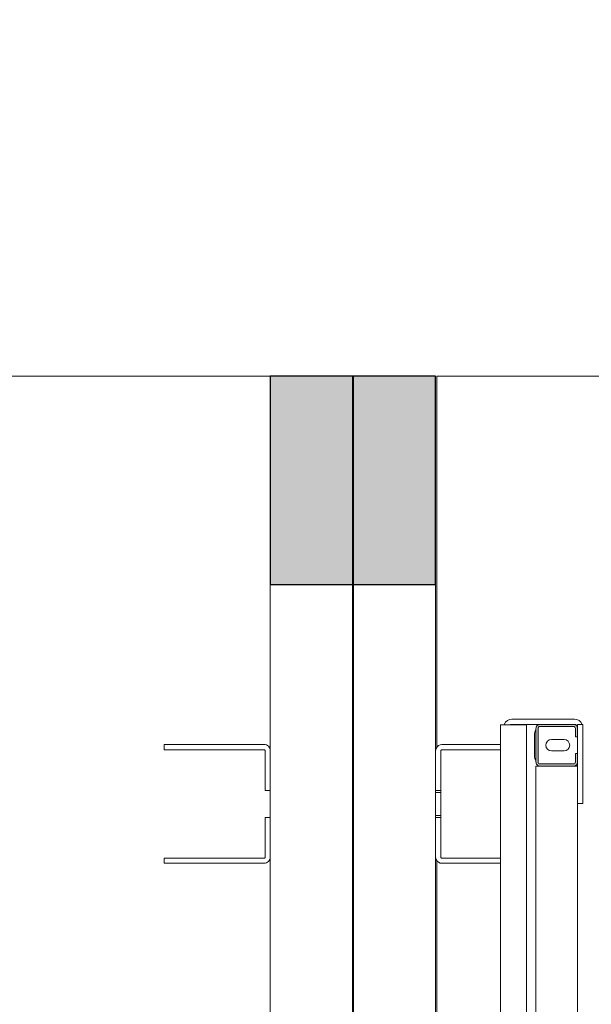
# Model space of a CAD drawing. Units: millimetres. Extents: x 75830 to 200495, y 18308 to 76262.
# Drawn here: x 98971 to 99520, y 62745 to 63690 of the extents above; entities that cross this region are included whole.
import ezdxf

# ---------------------------------------------------------------- set-up
doc = ezdxf.new("R2010")
doc.units = ezdxf.units.MM
doc.header["$LTSCALE"] = 10
for name, color, linetype, lineweight in [('HORMIGON', 6, 'Continuous', 30), ('PUERTAS-REJILLAS', 2, 'Continuous', 9), ('TRAFO', 1, 'Continuous', 9)]:
    doc.layers.add(name, color=color, linetype=linetype, lineweight=lineweight)

# ---------------------------------------------------------------- blocks, each defined once
blk = doc.blocks.new('A$C1E2B0B45')
at = {"layer": 'HORMIGON', "linetype": 'Continuous'}
h = blk.add_hatch(color=8, dxfattribs=at)
h.dxf.hatch_style = 1
edge = h.paths.add_edge_path()
edge.add_line((36, 2165.85), (4, 2165.85))
edge.add_arc((4, 2169.85), 4, 180, 270, ccw=False)
edge.add_line((0, 2169.85), (0, 2201.85))
edge.add_arc((4, 2201.85), 4, 90, 180, ccw=False)
edge.add_line((4, 2205.85), (36, 2205.85))
edge.add_arc((36, 2201.85), 4, 0, 90, ccw=False)
edge.add_line((40, 2201.85), (40, 2193.85))
edge.add_line((40, 2193.85), (38, 2193.85))
edge.add_line((38, 2193.85), (38, 2201.85))
edge.add_arc((36, 2201.85), 2, 360, 450)
edge.add_line((36, 2203.85), (4, 2203.85))
edge.add_arc((4, 2201.85), 2, 90, 180)
edge.add_line((2, 2201.85), (2, 2169.85))
edge.add_arc((4, 2169.85), 2, 180, 270)
edge.add_line((4, 2167.85), (36, 2167.85))
edge.add_arc((36, 2169.85), 2, 270, 360)
edge.add_line((38, 2169.85), (38, 2177.85))
edge.add_line((38, 2177.85), (40, 2177.85))
edge.add_line((40, 2177.85), (40, 2169.85))
edge.add_arc((36, 2169.85), 4, -90, 0, ccw=False)
at = {"layer": 'HORMIGON', "linetype": 'Continuous', "lineweight": 9}
for points in [[(-34, 2205.35), (-29, 2205.35)], [(-34, 2205.35), (-34, 52.35)], [(-30.5, 2205.35), (-30.39, 2205.91)], [(-29, 2205.35), (-9, 2205.35)], [(-24.55, 2205.35), (-24.15, 2205.62)], [(-24.15, 2205.62), (-23, 2205.85)], [(-23, 2210.85), (37, 2210.85)], [(4, 2205.85), (-23, 2205.85)], [(-9, 2205.35), (-9, 20.35)], [(0, 2169.85), (0, 2201.85)], [(2, 2201.85), (2, 2169.85)], [(4, 2205.85), (36, 2205.85)], [(36, 2203.85), (4, 2203.85)], [(37, 2205.85), (36, 2205.85)], [(38, 2193.85), (38, 2201.85)], [(40, 2202.92), (40, 2205.85)], [(40, 2205.85), (45, 2205.85)], [(40, 2201.85), (40, 2202.92)], [(40, 2201.85), (40, 2193.85)], [(40, 2200.85), (40, 2201.85)], [(44.4, 2205.85), (44.39, 2205.91)], [(45, 2205.85), (45, 2202.92)], [(45, 2195.85), (45, 2205.85)], [(45, 2195.85), (45, 2205.85)], [(45, 2202.92), (45, 2202.85)], [(45, 2202.85), (45, 2200.85)], [(45, 2202.85), (45, 2173.35)], [(-1.5, 2175.85), (-1.5, 2195.85)], [(-0.16, 2200.85), (0, 2201.06)], [(40, 2193.85), (38, 2193.85)], [(40, 2195.85), (40, 2200.85)], [(40, 2195.85), (40, 2193.85)], [(40, 2193.85), (40, 2177.85)], [(45, 2200.85), (45, 2195.85)], [(45, 2195.85), (45, 2175.85)], [(45, 2195.85), (45, 2139.85)], [(45, 2195.85), (45, 2139.85)], [(15, 2191.35), (27, 2191.35)], [(27, 2180.35), (15, 2180.35)], [(38, 2177.85), (40, 2177.85)], [(38, 2169.85), (38, 2177.85)], [(40, 2177.85), (40, 2169.85)], [(40, 2177.85), (40, 2169.85)], [(45, 2165.85), (45, 2175.85)], [(45, 2173.35), (45, 2163.35)], [(-0.16, 2170.85), (0, 2170.64)], [(4, 2165.85), (0, 2165.85)], [(0, 35.85), (0, 2165.85)], [(4, 2167.85), (36, 2167.85)], [(36, 2165.85), (4, 2165.85)], [(40, 2165.85), (36, 2165.85)], [(37.21, 2166.35), (37.33, 2166.35)], [(37.33, 2166.35), (38, 2166.35)], [(38, 2166.35), (38, 2165.85)], [(38, 2166.35), (38, 2165.85)], [(40, 2169.85), (40, 2139.85)], [(40, 2132.78), (40, 2139.85)], [(45, 2129.85), (45, 2139.85)], [(45, 2129.85), (45, 2139.85)], [(40, 2132.07), (40, 2132.78)], [(40, 2130.61), (40, 2132.07)], [(40, 73.14), (40, 2132.07)], [(40, 2129.85), (40, 2130.61)], [(40, 2129.85), (45, 2129.85)], [(40, 1872.85), (40, 2129.85)]]:
    blk.add_lwpolyline(points, dxfattribs=at)
for points in [[(-23, 2210.85, 0.303351), (-30.39, 2205.91, 0.303351)], [(4, 2205.85, 0.414214), (0, 2201.85, 0.414214)], [(4, 2203.85, 0.414214), (2, 2201.85, 0.414214)], [(40, 2201.85, 0.414214), (36, 2205.85, 0.414214)], [(38, 2201.85, 0.414214), (36, 2203.85, 0.414214)], [(44.39, 2205.91, 0.303345), (37, 2210.85, 0.303345)], [(40, 2202.85, 0.414214), (37, 2205.85, 0.414214)], [(-0.16, 2200.85, 0.131649), (-1.5, 2195.85, 0.131649)], [(15, 2191.35, 1), (15, 2180.35, 1)], [(27, 2180.35, 1), (27, 2191.35, 1)], [(-1.5, 2175.85, 0.131649), (-0.16, 2170.85, 0.131649)], [(0, 2169.85, 0.414214), (4, 2165.85, 0.414214)], [(2, 2169.85, 0.414214), (4, 2167.85, 0.414214)], [(36, 2167.85, 0.414214), (38, 2169.85, 0.414214)], [(36, 2165.85, 0.414214), (40, 2169.85, 0.414214)]]:
    blk.add_lwpolyline(points, format="xyb", dxfattribs=at)

msp = doc.modelspace()

# ---------------------------------------------------------------- hatches: boundary and pattern name
at = {"layer": 'HORMIGON', "linetype": 'Continuous'}
h = msp.add_hatch(color=8, dxfattribs=at)
h.dxf.hatch_style = 1
h.paths.add_polyline_path([(99211.71, 63147.63), (99290.49, 63147.63), (99291.71, 63147.63), (99291.71, 63347.63), (99290.49, 63347.63), (99211.71, 63347.63)])
h = msp.add_hatch(color=8, dxfattribs=at)
h.dxf.hatch_style = 1
h.paths.add_polyline_path([(99291.71, 63347.63), (99290.49, 63347.63), (99290.49, 63147.63), (99291.71, 63147.63), (99370.49, 63147.63), (99370.49, 63347.63)])

# ---------------------------------------------------------------- linework, layer by layer
at = {"layer": 'HORMIGON', "linetype": 'Continuous', "lineweight": 9}
for points in [[(99211.71, 63347.63), (90871.71, 63347.63)], [(99211.71, 63347.63), (99211.71, 63147.63)], [(99290.49, 63347.63), (99211.71, 63347.63)], [(99290.49, 63147.63), (99290.49, 63347.63)], [(99291.71, 63347.63), (99290.49, 63347.63)], [(99291.71, 63347.63), (99290.49, 63347.63)], [(99370.49, 63347.63), (99291.71, 63347.63)], [(99291.71, 63347.63), (99291.71, 63147.63)], [(99370.49, 63147.63), (99370.49, 63347.63)], [(99371.7, 63347.63), (103711.71, 63347.63)], [(99371.7, 63347.63), (99371.7, 62991.64)], [(99211.71, 63147.63), (99290.49, 63147.63)], [(99211.71, 63147.63), (99211.71, 60807.63)], [(99290.49, 63147.63), (99291.71, 63147.63)], [(99290.49, 60807.63), (99290.49, 63147.63)], [(99290.49, 63147.63), (99291.71, 63147.63)], [(99291.71, 63147.63), (99370.49, 63147.63)], [(99291.71, 63147.63), (99291.71, 60807.63)], [(99370.49, 60807.63), (99370.49, 63147.63)], [(99432.87, 62994.2), (99376.48, 62994.2)], [(99370.94, 62990.5), (99370.49, 62988.25)], [(99375.48, 62950.2), (99375.48, 62988.2)], [(99432.87, 62989.2), (99376.48, 62989.2)], [(99370.49, 62950.2), (99375.48, 62950.2)], [(99370.49, 62948.2), (99375.48, 62948.2)], [(99375.48, 62948.2), (99375.48, 62950.2)], [(99375.48, 62948.2), (99375.48, 62941.2)], [(99375.48, 62941.2), (99375.48, 62933.2)], [(99375.48, 62926.2), (99370.49, 62926.2)], [(99375.48, 62933.2), (99375.48, 62926.2)], [(99375.48, 62926.2), (99375.48, 62924.2)], [(99375.48, 62924.2), (99370.49, 62924.2)], [(99375.48, 62886.2), (99375.48, 62924.2)], [(99370.49, 62886.15), (99370.94, 62883.9)], [(99371.7, 62882.77), (99371.7, 62291.64)], [(99432.87, 62885.2), (99376.48, 62885.2)], [(99432.87, 62880.2), (99376.48, 62880.2)]]:
    msp.add_lwpolyline(points, dxfattribs=at)
at = {"layer": 'HORMIGON'}
for points in [[(99290.49, 63347.63), (99211.71, 63347.63)], [(99211.71, 63347.63), (99211.71, 63147.63)], [(99291.71, 63347.63), (99290.49, 63347.63)], [(99290.49, 63347.63), (99290.49, 63147.63)], [(99291.71, 63347.63), (99290.49, 63347.63)], [(99370.49, 63347.63), (99291.71, 63347.63)], [(99291.71, 63147.63), (99291.71, 63347.63)], [(99370.49, 63147.63), (99370.49, 63347.63)], [(99211.71, 63147.63), (99290.49, 63147.63)], [(99290.49, 63147.63), (99291.71, 63147.63)], [(99290.49, 63147.63), (99291.71, 63147.63)], [(99291.71, 63147.63), (99370.49, 63147.63)]]:
    msp.add_lwpolyline(points, dxfattribs=at)
at = {"layer": 'HORMIGON', "linetype": 'Continuous', "lineweight": 9}
for points in [[(99376.48, 62994.2, 0.303381), (99370.94, 62990.5, 0.303381)], [(99376.48, 62989.2, 0.414214), (99375.48, 62988.2, 0.414214)], [(99370.94, 62883.9, 0.303383), (99376.48, 62880.2, 0.303383)], [(99375.48, 62886.2, 0.414214), (99376.48, 62885.2, 0.414214)]]:
    msp.add_lwpolyline(points, format="xyb", dxfattribs=at)
at = {"layer": 'PUERTAS-REJILLAS', "linetype": 'Continuous', "lineweight": 9}
for points in [[(99109.71, 62994.2), (99109.71, 62989.2)], [(99109.71, 62994.2), (99205.71, 62994.2)], [(99109.71, 62989.2), (99205.71, 62989.2)], [(99206.71, 62950.2), (99206.71, 62988.2)], [(99211.71, 62950.2), (99206.71, 62950.2)], [(99206.71, 62886.2), (99206.71, 62924.2)], [(99206.71, 62924.2), (99211.71, 62924.2)], [(99109.71, 62885.2), (99109.71, 62880.2)], [(99109.71, 62885.2), (99205.71, 62885.2)], [(99109.71, 62880.2), (99205.71, 62880.2)]]:
    msp.add_lwpolyline(points, dxfattribs=at)
for points in [[(99211.71, 62988.2, 0.414214), (99205.71, 62994.2, 0.414214)], [(99206.71, 62988.2, 0.414214), (99205.71, 62989.2, 0.414214)], [(99205.71, 62880.2, 0.414214), (99211.71, 62886.2, 0.414214)], [(99205.71, 62885.2, 0.414214), (99206.71, 62886.2, 0.414214)]]:
    msp.add_lwpolyline(points, format="xyb", dxfattribs=at)
at = {"layer": 'TRAFO'}
msp.add_ellipse((103659.07, 56392.69), major_axis=(-27793.43, -91.65), ratio=0.71306, dxfattribs=at)

# ---------------------------------------------------------------- block references
at = {"layer": 'HORMIGON'}
msp.add_blockref('A$C1E2B0B45', (99466.87, 60807.63), dxfattribs=at)

doc.saveas('drawing.dxf')
